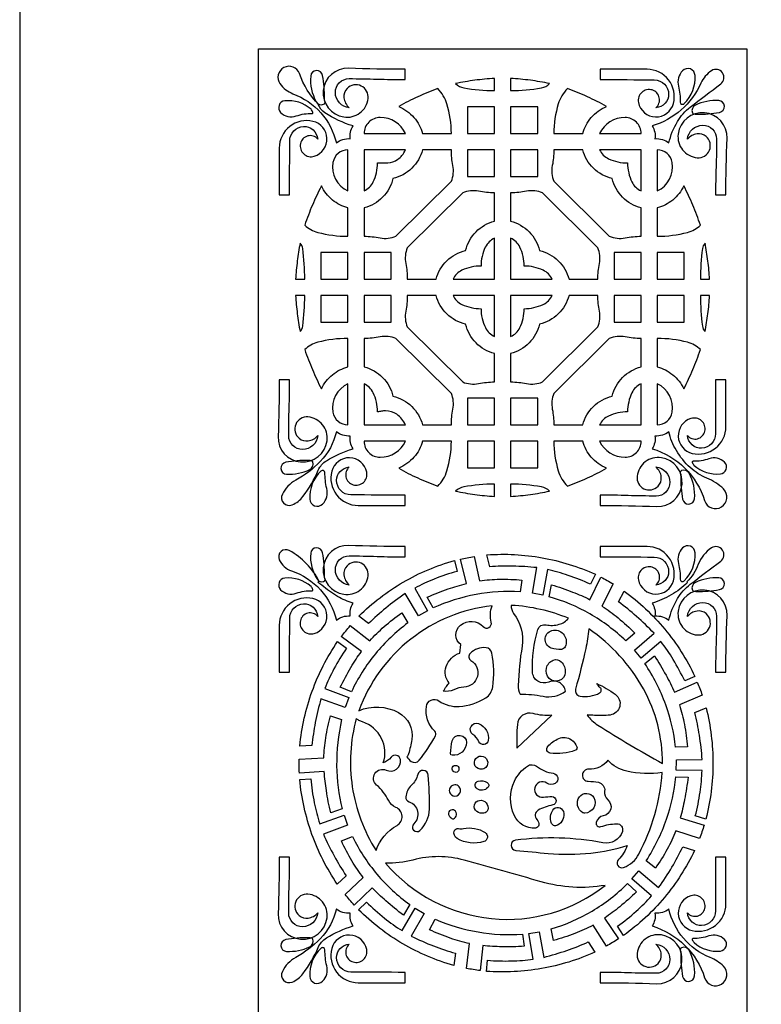
# Model space of a CAD drawing. Extents: x -3 to 213, y 3 to 294.
# Drawn here: x -3 to 28, y 43 to 84 of the extents above; entities that cross this region are included whole.
import ezdxf

# ---------------------------------------------------------------- set-up
doc = ezdxf.new("R2010")
doc.units = 0
doc.layers.add('LAYER_1', color=18, linetype='CONTINUOUS')

msp = doc.modelspace()

# ---------------------------------------------------------------- linework, layer by layer
at = {"layer": 'LAYER_1'}
for points in [[(213, 294), (-3, 294), (-3, 3), (213, 3)], [(27.455, 23), (7, 23), (7, 83), (27.455, 83)], [(15.755, 79.447), (16.889, 79.447), (16.889, 80.564), (15.755, 80.564)], [(17.565, 80.564), (17.565, 79.447), (18.699, 79.447), (18.699, 80.564)], [(16.889, 78.764), (15.755, 78.764), (15.755, 77.647), (16.889, 77.647)], [(17.565, 78.764), (17.565, 77.647), (18.699, 77.647), (18.699, 78.764)], [(10.75, 73.341), (10.75, 74.458), (9.616, 74.458), (9.616, 73.341)], [(11.426, 73.341), (12.56, 73.341), (12.56, 74.458), (11.426, 74.458)], [(21.895, 73.341), (23.029, 73.341), (23.029, 74.458), (21.895, 74.458)], [(23.705, 74.458), (23.705, 73.341), (24.839, 73.341), (24.839, 74.458)], [(10.75, 72.658), (9.616, 72.658), (9.616, 71.542), (10.75, 71.542)], [(12.56, 72.658), (11.426, 72.658), (11.426, 71.542), (12.56, 71.542)], [(23.029, 72.658), (21.895, 72.658), (21.895, 71.542), (23.029, 71.542)], [(24.839, 72.658), (23.705, 72.658), (23.705, 71.542), (24.839, 71.542)], [(15.755, 67.236), (16.889, 67.236), (16.889, 68.353), (15.755, 68.353)], [(17.565, 68.353), (17.565, 67.236), (18.699, 67.236), (18.699, 68.353)], [(16.889, 66.553), (15.755, 66.553), (15.755, 65.436), (16.889, 65.436)], [(17.565, 66.553), (17.565, 65.436), (18.699, 65.436), (18.699, 66.553)]]:
    msp.add_lwpolyline(points, close=True, dxfattribs=at)
for points in [[(10.266, 79.051, -0.099335), (10.529, 79.194, -0.09269), (10.848, 79.23, -0.095178), (10.853, 79.502, -0.091073), (10.962, 79.763, -0.074532), (9.784, 80.32, -0.147938), (9.507, 80.659), (9.512, 80.665, -0.102946), (8.717, 81.958, 0.452736), (8.069, 82.212, 0.452736), (7.901, 81.537, 0.154133), (8.446, 81.114, -0.252458)], [(13.141, 81.707, 0.000236), (13.142, 81.915, 0.000219), (13.142, 82.139, -0.008824), (10.772, 82.182, 0.942377), (10.578, 80.14, 0.425757), (11.594, 80.914, 0.712216), (10.716, 81.336, 0.226535), (10.581, 80.949, 0.190743), (10.806, 80.525, -0.3821), (10.222, 81.168, -0.416415), (10.796, 81.747, -0.008528), (11.969, 81.727, 0.008528)], [(21.312, 82.139, 0.000219), (21.313, 81.915, 0.000236), (21.313, 81.707, -0.002154), (23.58, 81.697, -0.413461), (24.182, 81.086, -0.190775), (24.032, 80.713, -0.178703), (23.649, 80.525, 0.593064), (23.492, 81.271, 0.567384), (22.916, 80.747, 0.795727), (24.384, 80.708, 0.490224), (23.276, 82.139, 0.000206), (23.016, 82.139, 0.000032)], [(23.493, 79.763, -0.090983), (23.601, 79.502, -0.095018), (23.606, 79.23, -0.092628), (23.925, 79.194, -0.099378), (24.189, 79.051, -0.07779), (24.552, 79.951, -0.093731), (25.088, 80.556, -0.004272), (26.364, 81.524, 0.971715), (25.975, 82.078, 0.14253), (25.534, 81.559, -0.217558)], [(24.838, 80.701, 0.212627), (25.29, 81.882, 0.653851), (24.765, 82.079, 0.261392), (24.592, 81.431, -0.069283), (24.667, 80.765, 0.320897), (24.726, 80.677, 0.29319)], [(9.764, 80.92, 0.04822), (9.686, 81.878, 0.874969), (9.188, 81.856, 0.151309), (9.418, 80.781, 0.387095), (9.732, 80.677, 0.388244), (9.784, 80.794, -0.086245)], [(15.259, 81.54, 0.152316), (15.602, 81.361, 0.044626), (16.889, 81.246), (16.889, 81.759, 0.017857), (16.064, 81.678, 0.018125)], [(17.565, 81.759), (17.565, 81.246, 0.044617), (18.853, 81.361, 0.152326), (19.195, 81.54, 0.018119), (18.39, 81.678, 0.017861)], [(12.874, 80.584, -0.111385), (13.515, 80.117, -0.116603), (13.871, 79.447), (15.08, 79.447, 0.07343), (14.897, 80.687, 0.124388), (14.512, 81.328, 0.01957), (13.676, 80.987, 0.019686)], [(19.943, 81.328, 0.124388), (19.558, 80.687, 0.07343), (19.375, 79.447), (20.584, 79.447, -0.11656), (20.939, 80.117, -0.111313), (21.58, 80.584, 0.019745), (20.778, 80.988, 0.019667)], [(9.202, 80.461, 0.210902), (8.104, 80.816, 0.629108), (7.93, 80.329, 0.293019), (8.584, 80.182, -0.094054), (9.247, 80.289, 0.49932), (9.281, 80.332, 0.148096)], [(25.363, 80.253, 0.049343), (26.311, 80.332, 0.89202), (26.278, 80.829, 0.122286), (25.304, 80.635, 0.395772), (25.176, 80.31, 0.228609), (25.212, 80.277, 0.069933)], [(11.426, 79.447), (13.165, 79.447, 0.289653), (12.099, 80.12, 0.414214)], [(21.29, 79.447), (23.029, 79.447, 0.414214), (22.356, 80.12, 0.289515)], [(26.149, 76.875, 0.000236), (26.357, 76.874, 0.000219), (26.581, 76.874, -0.00951), (26.628, 79.252, 0.954834), (24.58, 79.426, 0.427693), (25.379, 78.433, 0.731082), (25.75, 79.326, 0.21516), (25.372, 79.434, 0.180979), (24.968, 79.211, -0.382059), (25.61, 79.794, -0.416331), (26.189, 79.22, -0.008528), (26.169, 78.047, 0.008528)], [(7.873, 76.874, 0.000218), (8.098, 76.874, 0.000234), (8.307, 76.875, -0.000701), (8.31, 79.134, -0.399677), (8.891, 79.742, -0.19618), (9.287, 79.602, -0.186934), (9.487, 79.211, 0.622593), (8.757, 79.023, 0.571737), (9.338, 78.495, 0.764526), (9.285, 79.957, 0.482862), (7.873, 78.837, 0.000261), (7.873, 78.262, 0.000108)], [(10.75, 77.041), (10.75, 78.764, 0.364975), (10.122, 78.235, 0.339981)], [(15.08, 78.764), (13.871, 78.764, -0.136516), (13.422, 77.992, -0.135958), (12.636, 77.56, -0.136379), (12.201, 76.778, -0.136384), (11.426, 76.333), (11.426, 75.141, -0.04895), (12.093, 75.075, 0.147795), (12.76, 75.141), (15.08, 77.447, 0.148877), (15.145, 78.106, -0.049304)], [(13.165, 78.764), (11.426, 78.764), (11.426, 77.041, 0.174048), (11.81, 77.418, 0.112961), (11.991, 78.212, 0.014048), (12.414, 78.224, 0.134225), (12.837, 78.366, 0.07324), (13.013, 78.525, 0.06143)], [(20.584, 78.764), (19.375, 78.764, -0.049304), (19.31, 78.106, 0.148877), (19.375, 77.447), (21.694, 75.141, 0.147795), (22.362, 75.075, -0.04895), (23.029, 75.141), (23.029, 76.333, -0.136384), (22.253, 76.778, -0.136381), (21.819, 77.56, -0.135958), (21.033, 77.992, -0.136517)], [(23.029, 78.764), (21.29, 78.764, 0.173636), (21.665, 78.391, 0.110333), (22.463, 78.212, 0.112961), (22.645, 77.418, 0.174222), (23.029, 77.041)], [(23.705, 78.764), (23.705, 77.041, 0.339981), (24.333, 78.235, 0.364975)], [(8.942, 75.611, 0.132841), (9.482, 75.303, 0.063713), (10.75, 75.141), (10.75, 76.333, -0.110131), (10.102, 76.661, -0.106676), (9.637, 77.249, 0.019092), (9.258, 76.443, 0.019091)], [(24.818, 77.249, -0.106676), (24.353, 76.661, -0.110076), (23.705, 76.333), (23.705, 75.141, 0.063713), (24.973, 75.303, 0.132746), (25.513, 75.611, 0.018986), (25.196, 76.445, 0.019054)], [(16.889, 75.773), (16.889, 76.964, -0.04895), (16.222, 77.03, 0.147795), (15.555, 76.964), (13.235, 74.658, 0.148877), (13.17, 74, -0.049304), (13.235, 73.341), (14.444, 73.341, -0.136556), (14.893, 74.114, -0.135918), (15.68, 74.546, -0.136338), (16.114, 75.327, -0.136239)], [(17.565, 76.964), (17.565, 75.773, -0.136295), (18.34, 75.327, -0.13634), (18.774, 74.546, -0.135932), (19.561, 74.114, -0.136405), (20.011, 73.341), (21.219, 73.341, -0.049299), (21.284, 74, 0.148862), (21.219, 74.658), (18.9, 76.964, 0.14781), (18.233, 77.03, -0.048955)], [(8.558, 73.341), (8.94, 73.341, 0.032127), (8.858, 74.624, 0.166659), (8.745, 74.852, 0.016232), (8.628, 74.105, 0.016004)], [(16.889, 73.341), (16.889, 75.064, 0.173661), (16.504, 74.686, 0.113146), (16.323, 73.893, 0.110421), (15.526, 73.715, 0.173147), (15.15, 73.341)], [(17.565, 75.064), (17.565, 73.341), (19.304, 73.341, 0.173132), (18.929, 73.715, 0.110421), (18.132, 73.893, 0.113208), (17.95, 74.687, 0.173837)], [(25.709, 74.852, 0.166485), (25.597, 74.624, 0.03207), (25.515, 73.341), (25.897, 73.341, 0.015972), (25.827, 74.103, 0.016135)], [(8.745, 71.148, 0.166425), (8.858, 71.377, 0.032127), (8.94, 72.658), (8.558, 72.658, 0.016004), (8.628, 71.895, 0.016232)], [(14.444, 72.658), (13.235, 72.658, -0.049299), (13.17, 72, 0.148862), (13.235, 71.342), (15.555, 69.035, 0.14781), (16.222, 68.97, -0.048955), (16.889, 69.035), (16.889, 70.227, -0.136207), (16.114, 70.673, -0.136338), (15.68, 71.454, -0.135918), (14.893, 71.886, -0.136556)], [(16.889, 72.658), (15.15, 72.658, 0.173023), (15.526, 72.285, 0.110358), (16.323, 72.107, 0.113117), (16.505, 71.314, 0.173692), (16.889, 70.936)], [(17.565, 72.658), (17.565, 70.936, 0.173868), (17.95, 71.313, 0.113178), (18.132, 72.107, 0.110358), (18.929, 72.285, 0.173008), (19.304, 72.658)], [(17.565, 70.227), (17.565, 69.035, -0.04896), (18.233, 68.97, 0.147825), (18.9, 69.035), (21.219, 71.342, 0.148847), (21.284, 72, -0.049294), (21.219, 72.658), (20.011, 72.658, -0.136405), (19.561, 71.886, -0.135932), (18.774, 71.454, -0.13634), (18.34, 70.673, -0.136264)], [(25.897, 72.658), (25.515, 72.658, 0.03207), (25.597, 71.376, 0.166251), (25.709, 71.148, 0.016135), (25.827, 71.896, 0.015972)], [(9.637, 68.751, -0.106676), (10.102, 69.339, -0.110131), (10.75, 69.667), (10.75, 70.859, 0.063713), (9.482, 70.697, 0.132841), (8.942, 70.389, 0.018978), (9.259, 69.556, 0.019016)], [(13.871, 67.236), (15.08, 67.236, -0.049304), (15.145, 67.894, 0.148877), (15.08, 68.552), (12.76, 70.859, 0.147795), (12.093, 70.924, -0.04895), (11.426, 70.859), (11.426, 69.667, -0.136347), (12.201, 69.222, -0.136357), (12.636, 68.441, -0.135751), (13.422, 68.008, -0.136487)], [(19.375, 67.236), (20.584, 67.236, -0.136488), (21.033, 68.008, -0.135752), (21.819, 68.441, -0.136358), (22.254, 69.222, -0.136348), (23.029, 69.667), (23.029, 70.859, -0.04895), (22.362, 70.924, 0.147795), (21.694, 70.859), (19.375, 68.552, 0.148877), (19.31, 67.894, -0.049304)], [(25.513, 70.389, 0.132746), (24.973, 70.697, 0.063713), (23.705, 70.859), (23.705, 69.667, -0.110076), (24.353, 69.339, -0.106676), (24.818, 68.751, 0.019016), (25.196, 69.556, 0.018978)], [(8.307, 69.125, 0.000234), (8.098, 69.126, 0.000218), (7.873, 69.126, -0.00943), (7.827, 66.749, 0.954204), (9.874, 66.574, 0.428005), (9.075, 67.569, 0.731873), (8.705, 66.674, 0.214676), (9.084, 66.566, 0.181608), (9.487, 66.789, -0.382058), (8.845, 66.206, -0.416332), (8.267, 66.78, -0.00853), (8.287, 67.953, 0.00853)], [(10.75, 67.236), (10.75, 68.959, 0.340452), (10.121, 67.765, 0.364913)], [(11.426, 67.236), (13.165, 67.236, 0.128673), (12.791, 67.681, 0.155258), (12.329, 67.828, 0.059034), (12.16, 67.808, -0.059034), (11.991, 67.788, 0.112961), (11.809, 68.582, 0.174427), (11.426, 68.959)], [(21.29, 67.236), (23.029, 67.236), (23.029, 68.959, 0.174601), (22.645, 68.583, 0.112961), (22.463, 67.788, 0.110333), (21.665, 67.609, 0.173698)], [(23.705, 68.959), (23.705, 67.236, 0.364913), (24.334, 67.765, 0.340452)], [(26.581, 69.126, 0.000219), (26.357, 69.126, 0.000236), (26.149, 69.125, -0.00077), (26.145, 66.867, -0.399388), (25.564, 66.258, -0.196426), (25.168, 66.398, -0.186875), (24.968, 66.789, 0.623499), (25.699, 66.976, 0.571769), (25.117, 67.505, 0.764526), (25.17, 66.043, 0.482862), (26.582, 67.163, 0.000261), (26.582, 67.737, 0.000108)], [(10.962, 66.237, -0.091201), (10.853, 66.498, -0.095212), (10.848, 66.77, -0.09269), (10.529, 66.806, -0.099335), (10.266, 66.949, -0.135871), (9.589, 65.705, -0.074172), (8.561, 64.916, 0.15353), (8.001, 64.327, 0.692823), (8.416, 63.887, 0.133251), (8.864, 64.236, 0.058358), (9.507, 65.341, -0.153317), (9.85, 65.737, -0.064674)], [(24.189, 66.949, -0.099378), (23.925, 66.806, -0.092628), (23.606, 66.77, -0.095052), (23.601, 66.498, -0.09111), (23.493, 66.237, -0.248378), (25.689, 64.063, 0.488736), (26.397, 63.798, 0.488736), (26.481, 64.55, 0.097751), (25.787, 65.002, -0.091618), (25.087, 65.445, -0.0712), (24.506, 66.163, -0.077687)], [(13.165, 66.553), (11.426, 66.553, 0.414214), (12.099, 65.88, 0.289646)], [(14.512, 64.672, 0.124388), (14.897, 65.313, 0.07343), (15.08, 66.553), (13.871, 66.553, -0.116634), (13.515, 65.883, -0.111413), (12.874, 65.416, 0.019692), (13.678, 65.012, 0.019663)], [(21.58, 65.416, -0.111342), (20.939, 65.883, -0.116591), (20.584, 66.553), (19.375, 66.553, 0.07343), (19.558, 65.313, 0.124388), (19.943, 64.672, 0.019631), (20.779, 65.013, 0.019775)], [(23.029, 66.553), (21.29, 66.553, 0.289508), (22.356, 65.88, 0.414214)], [(9.092, 65.747, 0.049646), (8.143, 65.668, 0.8919), (8.177, 65.171, 0.122321), (9.15, 65.365, 0.395966), (9.279, 65.69, 0.228344), (9.243, 65.723, 0.069747)], [(13.142, 63.861, 0.000218), (13.142, 64.085, 0.000234), (13.141, 64.294, -0.002141), (10.875, 64.303, -0.413391), (10.273, 64.914, -0.190792), (10.423, 65.287, -0.178761), (10.806, 65.475, 0.593171), (10.962, 64.728, 0.567455), (11.539, 65.254, 0.795496), (10.071, 65.292, 0.490167), (11.178, 63.861, 0.000261), (11.754, 63.861, 0.000108)], [(21.312, 63.861, -0.008803), (23.683, 63.818, 0.942715), (23.877, 65.859, 0.425638), (22.861, 65.086, 0.712078), (23.739, 64.664, 0.226733), (23.874, 65.051, 0.19062), (23.649, 65.475, -0.382099), (24.232, 64.832, -0.416415), (23.658, 64.254, -0.00853), (22.486, 64.274, 0.00853), (21.313, 64.294, 0.000234), (21.313, 64.085, 0.000218)], [(25.253, 65.539, 0.210547), (26.351, 65.185, 0.629613), (26.525, 65.671, 0.292491), (25.87, 65.818, -0.093993), (25.208, 65.711, 0.500194), (25.174, 65.668, 0.147795)], [(9.618, 65.3, 0.217923), (9.152, 64.124, 0.653966), (9.69, 63.921, 0.261963), (9.863, 64.569, -0.070185), (9.788, 65.235, 0.318542), (9.73, 65.323, 0.290322)], [(24.69, 65.08, 0.048532), (24.768, 64.122, 0.874808), (25.267, 64.144, 0.150884), (25.038, 65.217, 0.384011), (24.723, 65.324, 0.389086), (24.671, 65.207, -0.08408)], [(16.889, 64.24), (16.889, 64.754, 0.044626), (15.602, 64.639, 0.152316), (15.259, 64.46, 0.018006), (16.064, 64.322, 0.017738)], [(19.195, 64.46, 0.152326), (18.853, 64.639, 0.044617), (17.565, 64.754), (17.565, 64.24, 0.017772), (18.391, 64.322, 0.018089)], [(10.266, 59.051, -0.099335), (10.529, 59.194, -0.09269), (10.848, 59.23, -0.095178), (10.853, 59.502, -0.091073), (10.962, 59.763, -0.058018), (10.314, 60.044, -0.050493), (9.657, 60.519, 0.065186), (9.571, 60.577, -0.221705), (9.506, 60.659), (9.542, 60.677, 0.153261), (8.293, 61.97, 0.713159), (7.873, 61.587, 0.213242), (8.388, 61.115, -0.260797)], [(9.764, 60.92, 0.048192), (9.686, 61.878, 0.874954), (9.188, 61.856, 0.171423), (9.469, 60.753, 0.364748), (9.732, 60.677, 0.388238), (9.784, 60.794, -0.086226)], [(13.141, 61.706, 0.000236), (13.142, 61.915, 0.000219), (13.142, 62.139, -0.008824), (10.772, 62.182, 0.942377), (10.578, 60.14, 0.425757), (11.594, 60.914, 0.712501), (10.716, 61.336, 0.226348), (10.581, 60.948, 0.191543), (10.806, 60.525, -0.383276), (10.221, 61.166, -0.416415), (10.796, 61.746, -0.008528), (11.969, 61.726, 0.008528)], [(21.312, 62.139, 0.000219), (21.313, 61.915, 0.000236), (21.313, 61.706, -0.002154), (23.58, 61.697, -0.413461), (24.182, 61.086, -0.190856), (24.031, 60.712, -0.179682), (23.649, 60.525, 0.594273), (23.493, 61.272, 0.567238), (22.916, 60.746, 0.795727), (24.384, 60.708, 0.490224), (23.276, 62.139, 0.000206), (23.016, 62.139, 0.000032)], [(23.493, 59.763, -0.090983), (23.601, 59.502, -0.095018), (23.606, 59.23, -0.092628), (23.925, 59.194, -0.099378), (24.189, 59.051, -0.077583), (24.552, 59.954, -0.093942), (25.087, 60.557, -0.00453), (26.363, 61.525, 0.972634), (25.975, 62.078, 0.156375), (25.426, 61.394, -0.105266), (24.949, 60.658), (24.975, 60.63, -0.059755), (24.29, 60.111, -0.059156)], [(24.838, 60.701, 0.212609), (25.29, 61.881, 0.653707), (24.765, 62.079, 0.261536), (24.592, 61.431, -0.069302), (24.667, 60.765, 0.320897), (24.726, 60.677, 0.29319)], [(15.208, 61.552), (15.319, 61.099, 0.025999), (14.364, 60.776, 0.029051), (13.546, 60.394), (14.077, 59.444), (13.698, 59.229), (13.15, 60.169, 0.020902), (12.336, 59.559, 0.02196), (11.614, 58.914), (11.21, 59.225, -0.063243), (13.068, 60.648, -0.06376)], [(16.035, 61.724), (16.264, 60.705, -0.028949), (17.098, 60.767, -0.025771), (18.037, 60.734), (17.959, 60.24, 0.061149), (16.119, 60.128, 0.05973), (14.317, 59.566), (14.073, 60.017, -0.019154), (14.951, 60.361, -0.022869), (15.709, 60.586), (15.46, 61.613, -0.004282), (15.746, 61.671, -0.004259)], [(21.116, 60.977), (20.914, 60.558, 0.025974), (19.976, 60.931, 0.029091), (19.106, 61.17), (18.91, 60.097), (18.482, 60.178), (18.661, 61.254, 0.02106), (17.649, 61.315, 0.022161), (16.686, 61.29), (16.573, 61.791, -0.0621), (18.881, 61.668, -0.061358)], [(9.202, 60.462, 0.210712), (8.104, 60.815, 0.629218), (7.93, 60.329, 0.292647), (8.584, 60.181, -0.093301), (9.247, 60.289, 0.498802), (9.281, 60.332, 0.148212)], [(21.86, 60.572), (21.387, 59.642, -0.028801), (22.065, 59.148, -0.025565), (22.764, 58.512), (22.389, 58.185, 0.061775), (20.888, 59.314, 0.062294), (19.171, 60.034), (19.271, 60.538, -0.019199), (20.162, 60.231, -0.022866), (20.886, 59.912), (21.349, 60.86, -0.004247), (21.606, 60.718, -0.004253)], [(25.362, 60.255, 0.049188), (26.311, 60.332, 0.892759), (26.278, 60.829, 0.122232), (25.305, 60.635, 0.395386), (25.176, 60.31, 0.231037), (25.211, 60.278, 0.067747)], [(25.277, 56.699), (24.856, 56.509, 0.025728), (24.374, 57.404, 0.028846), (23.86, 58.152), (23.026, 57.457), (22.75, 57.797), (23.572, 58.506, 0.020801), (22.836, 59.21, 0.021926), (22.083, 59.817), (22.315, 60.273, -0.06286), (24.02, 58.675, -0.062746)], [(26.149, 56.875, 0.00044), (26.357, 56.874, 0.000407), (26.581, 56.874, -0.009488), (26.628, 59.252, 0.954793), (24.58, 59.426, 0.427752), (25.379, 58.432, 0.731505), (25.75, 59.326, 0.214897), (25.371, 59.434, 0.180903), (24.968, 59.211, -0.382059), (25.61, 59.794, -0.416331), (26.189, 59.22, -0.008528), (26.169, 58.047, 0.008528)], [(7.873, 56.874, 0.000407), (8.098, 56.874, 0.000437), (8.307, 56.875, -0.000743), (8.31, 59.134, -0.399281), (8.891, 59.742, -0.196527), (9.287, 59.602, -0.186898), (9.487, 59.211, 0.622581), (8.756, 59.023, 0.571921), (9.338, 58.495, 0.764354), (9.285, 59.957, 0.482836), (7.873, 58.837, 0.000261), (7.873, 58.262, 0.000108)], [(14.742, 56.075, -0.017571), (14.872, 56.276, -0.02202), (14.988, 56.428, -0.272924), (14.858, 57.107, -0.228095), (15.434, 57.676), (15.48, 58.029, -0.492567), (15.461, 58.841, -0.387804), (16.414, 58.782, 0.771295), (16.75, 58.971, -0.156525), (16.787, 59.651, 0.140208), (13.386, 58.261, 0.138681), (11.203, 55.258, -0.230223), (12.864, 55.182, -0.317705), (13.42, 54.051, -0.02741), (13.289, 53.447, -0.1214), (13.22, 53.324, 0.10516), (13.392, 53.137, 0.395212), (13.729, 53.183, 0.046391), (14.417, 54.209, 0.335642), (14.389, 54.397, -0.237738), (14.033, 55.433, -0.557104), (14.563, 55.669, 0.168123), (15.413, 55.438, 0.12545), (16.52, 55.801, 0.219811), (16.814, 56.257, 0.080825), (16.781, 57.671, 0.332651), (16.533, 57.9, 0.228713), (15.864, 57.658, 0.482237), (15.901, 57.366, -0.743863), (15.608, 56.244, 0.104433), (15.179, 56.137, -0.157298)], [(17.592, 59.674, 0.194566), (17.689, 59.333, -0.207701), (18.043, 57.96, 0.028807), (17.878, 56.321, 0.126378), (17.957, 55.948, -0.0565), (18.92, 55.863, 0.2149), (19.862, 56.075, 0.491119), (19.157, 56.46, -0.532182), (18.478, 56.89, -0.077489), (18.702, 58.655, -0.39418), (19.047, 58.861, 0.123055), (19.596, 58.879, 0.145071), (19.992, 59.13, 0.042086), (18.82, 59.502, 0.041712)], [(10.841, 58.823), (11.663, 58.192, -0.028705), (12.263, 58.781, -0.025602), (13.003, 59.365), (13.257, 58.936, 0.061434), (11.902, 57.644, 0.0612), (10.897, 56.055), (10.422, 56.242, -0.018899), (10.876, 57.076, -0.022572), (11.313, 57.741), (10.471, 58.364, -0.004223), (10.654, 58.595, -0.004225)], [(19.266, 57.882, -0.794923), (19.36, 58.634, -0.585916), (19.848, 57.942, -0.261101), (19.688, 57.829, -0.114254)], [(20.834, 58.683, -0.033186), (20.711, 57.861, -0.0158), (20.284, 56.168, 0.449089), (20.474, 55.867, 0.164858), (21.293, 56.004, 0.532283), (21.315, 56.222, -0.10267), (21.178, 56.393, -0.048247), (21.945, 55.947, -0.674451), (21.733, 55.078, -0.036828), (21.4, 55.055, -0.0194), (20.766, 55.081, 0.092058), (21.215, 54.658, 0.017852), (23.928, 53.049, 0.126193), (23.127, 56.173, 0.119564)], [(10.316, 58.153), (10.689, 57.88, 0.025696), (10.163, 57.012, 0.02869), (9.779, 56.188), (10.79, 55.806), (10.636, 55.394), (9.619, 55.759, 0.020605), (9.383, 54.763, 0.021673), (9.24, 53.8), (8.732, 53.775, -0.062713), (9.25, 56.071, -0.06311)], [(19.851, 56.861, -0.654374), (19.182, 56.614, -0.536097), (19.352, 57.38, -0.302001), (19.686, 57.306, -0.208916)], [(25.59, 55.906), (24.635, 55.501, -0.028437), (24.841, 54.682, -0.025282), (24.971, 53.741), (24.476, 53.733, 0.061251), (24.06, 55.509, 0.05763), (23.186, 57.239), (23.584, 57.561, -0.018966), (24.072, 56.748, -0.022584), (24.424, 56.032), (25.382, 56.459, -0.004199), (25.488, 56.184, -0.004188)], [(25.743, 50.72), (25.299, 50.848, 0.025573), (25.5, 51.846, 0.028588), (25.582, 52.753), (24.501, 52.762, 0.00277), (24.506, 53.063, 0.005961), (24.506, 53.202), (25.587, 53.211, 0.020599), (25.471, 54.229, 0.021692), (25.279, 55.183), (25.75, 55.382, -0.062438), (26.039, 53.051, -0.062428)], [(8.706, 53.228), (9.738, 53.279, -0.028414), (9.822, 54.12, -0.025301), (10.017, 55.048), (10.484, 54.885, 0.057158), (10.276, 52.952, 0.061004), (10.51, 51.144), (10.028, 50.979, -0.018891), (9.845, 51.913, -0.022507), (9.757, 52.706), (8.714, 52.637, -0.002572), (8.706, 53.063, -0.006627)], [(11.926, 49.403, -0.182663), (12.805, 50.451, 0.627929), (12.757, 51.208, -0.185836), (12.441, 51.505, 0.103075), (11.95, 52.144, -0.871165), (12.352, 52.766, 0.59726), (12.945, 53.208, 0.66255), (12.557, 53.309, -0.149031), (12.231, 53.075, 0.202491), (12.157, 54.095, 0.194502), (11.356, 54.791, -0.039063), (11.211, 54.854, -0.045431), (11.097, 54.928, 0.103894), (10.931, 52.072, 0.104328)], [(17.826, 53.682), (19.296, 55.069, -0.093071), (18.501, 55.138, 0.469524), (17.846, 54.684, 0.025415), (17.827, 54.183, -0.009018)], [(15.98, 54.268, -0.883072), (16.223, 54.716, -0.351394), (16.626, 54.014, -0.74488), (16.232, 53.96, 0.131469)], [(15.121, 54.001, -0.893829), (15.714, 53.922, -0.441906), (15.109, 53.393, -0.387053), (15.049, 53.461, -0.056061)], [(19.116, 53.757, -0.108616), (19.581, 54.092, -0.262658), (20.108, 54.037, -0.147438), (20.34, 53.738, -0.417508), (20.276, 53.598, -0.123422), (19.217, 53.482, -0.600866)], [(16.282, 52.806, -0.694134), (16.17, 53.312, -0.673688), (16.599, 53.012, -0.194966), (16.487, 52.852, -0.180544)], [(15.324, 52.688, -0.712757), (15.132, 52.894, -0.7692), (15.4, 52.831, -0.130454), (15.378, 52.739, -0.167708)], [(18.648, 52.93, 0.126452), (19.35, 52.635, -0.706032), (19.434, 52.213, -0.294141), (19.075, 52.225, 0.530074), (18.573, 52.032, 0.530074), (18.939, 51.637, -0.045256), (19.296, 51.658, -0.894034), (19.325, 51.309, 0.078022), (18.719, 51.089, 0.504583), (18.668, 50.699, -0.249279), (18.744, 50.464, -0.345932), (18.605, 50.34, -0.313573), (17.714, 50.877, -0.217583), (17.726, 52.306, -0.135519), (18.267, 52.94, -0.321281)], [(23.916, 52.664, -0.090551), (22.431, 52.726, -0.149063), (21.636, 53.179, -0.254777), (20.836, 52.805, 0.421445), (20.569, 52.561, 0.421445), (20.818, 52.3, -0.045194), (21.239, 52.257, -0.399977), (21.501, 51.887, 0.255884), (21.636, 51.527, -0.637423), (21.445, 50.853, 0.307216), (21.149, 50.574, 0.587653), (21.344, 50.4, -0.076577), (22.003, 50.522, -0.521387), (22.244, 50.198, -0.37606), (21.429, 49.721, 0.080023), (17.769, 49.831, 0.893642), (17.776, 49.402, 0.002577), (19.142, 49.279, 0.045745), (20.919, 49.291, 0.052067), (22.449, 49.605, -0.107373), (22.082, 49.022, 0.798038), (22.296, 48.689, 0.188244), (22.937, 49.251, 0.10039)], [(8.73, 52.375), (9.189, 52.407, 0.025589), (9.339, 51.4, 0.02866), (9.569, 50.52), (10.586, 50.884), (10.73, 50.468), (9.719, 50.087, 0.020647), (10.173, 49.171, 0.021771), (10.675, 48.341), (10.302, 47.992, -0.063105), (9.242, 50.077, -0.062681)], [(13.174, 51.645, 0.334547), (13.307, 51.444, -0.558383), (13.506, 50.517, 0.998003), (13.767, 50.243, 0.20156), (14.16, 51.138, 0.024755), (14.112, 52.551, 0.850015), (13.671, 52.586, -0.146545), (13.402, 52.126, 0.1925)], [(25.478, 49.909), (24.489, 50.219, -0.028442), (24.125, 49.458, -0.025348), (23.627, 48.653), (23.243, 48.968, 0.057583), (24.093, 50.711, 0.061257), (24.485, 52.492), (24.995, 52.48, -0.01888), (24.851, 51.539, -0.022528), (24.665, 50.764), (25.671, 50.468, -0.00421), (25.576, 50.187, -0.004229)], [(15.434, 52.033, 0.473337), (15.079, 52.097, 0.467114), (15.082, 51.733, 0.363221), (15.381, 51.735, 0.357463)], [(16.607, 52.034, -0.369925), (16.158, 51.986, -0.634262), (16.21, 52.307, -0.223794), (16.584, 52.246, -0.459934)], [(20.593, 50.984, -0.450915), (20.444, 51.645, -0.541173), (21.05, 51.617, -0.271615), (21.051, 51.194, -0.253118), (20.666, 50.96, -0.090012), (20.639, 50.964, -0.048282)], [(16.145, 51.035, -0.679448), (16.259, 51.502, -0.549783), (16.602, 51.098, -0.290503), (16.441, 50.962, -0.190867)], [(19.331, 51.094, -0.64144), (19.773, 51.032, -0.366892), (19.522, 50.456, -0.463173), (19.258, 50.572, -0.218443)], [(15.164, 50.732, 0.624353), (15.217, 51.079, 0.828432), (14.988, 50.854, 0.093833), (15.098, 50.743, 0.231259)], [(15.588, 50.317, -0.197231), (16.493, 50.154, -0.638283), (16.441, 49.772, -0.212304), (15.321, 49.905, -0.350544), (15.204, 50.214, -0.383113), (15.382, 50.317, 0.10463)], [(10.63, 47.556), (11.388, 48.265, -0.028629), (10.918, 48.963, -0.025412), (10.477, 49.802), (10.938, 49.98, 0.061203), (11.965, 48.406, 0.061381), (13.339, 47.132), (13.073, 46.692, -0.019084), (12.34, 47.288, -0.022703), (11.767, 47.838), (11.013, 47.109, -0.004216), (10.82, 47.331, -0.004213)], [(22.295, 45.838), (22.038, 46.223, 0.025897), (22.826, 46.857, 0.028905), (23.466, 47.499), (22.644, 48.208), (22.928, 48.542), (23.761, 47.847, 0.020701), (24.32, 48.701, 0.021757), (24.78, 49.556), (25.267, 49.404, -0.062708), (24.004, 47.431, -0.062898)], [(8.307, 49.125, 0.000015), (8.098, 49.126, 0.000014), (7.873, 49.126, -0.00943), (7.827, 46.749, 0.954204), (9.874, 46.574, 0.428005), (9.075, 47.569, 0.731873), (8.705, 46.674, 0.214676), (9.084, 46.566, 0.181608), (9.487, 46.789, -0.382058), (8.845, 46.206, -0.416332), (8.267, 46.78, -0.008528), (8.287, 47.953, 0.008528)], [(21.522, 47.939, -0.11289), (18.839, 48.09, 0.003283), (15.621, 48.996, 0.133503), (13.471, 49.001, -0.072982), (12.32, 48.866, 0.192512), (16.765, 46.547, 0.194959)], [(26.581, 49.126, 0.000015), (26.357, 49.126, 0.000016), (26.149, 49.125, -0.000763), (26.145, 46.867, -0.399396), (25.564, 46.258, -0.196426), (25.168, 46.398, -0.186875), (24.968, 46.789, 0.623499), (25.699, 46.976, 0.571769), (25.117, 47.505, 0.764526), (25.17, 46.043, 0.482862), (26.582, 47.163, 0.000261), (26.582, 47.738, 0.000108)], [(21.577, 45.389), (21.017, 46.268, -0.028895), (20.253, 45.921, -0.025762), (19.36, 45.628), (19.267, 46.117, 0.062211), (20.975, 46.863, 0.061791), (22.459, 48.012), (22.843, 47.671, -0.019064), (22.134, 47.044, -0.022771), (21.498, 46.571), (22.079, 45.692, -0.00431), (21.829, 45.539, -0.004304)], [(11.193, 46.919), (11.523, 47.241, 0.025834), (12.278, 46.566, 0.028963), (13.014, 46.041), (13.562, 46.982), (13.937, 46.757), (13.404, 45.808, 0.020915), (14.335, 45.401, 0.022039), (15.248, 45.091), (15.184, 44.58, -0.063776), (13.048, 45.49, -0.063249)], [(10.962, 46.237, -0.091235), (10.853, 46.498, -0.095125), (10.848, 46.77, -0.092812), (10.529, 46.806, -0.099475), (10.266, 46.949, -0.135896), (9.589, 45.705, -0.074138), (8.561, 44.916, 0.153535), (8.001, 44.328, 0.692803), (8.416, 43.887, 0.133262), (8.864, 44.236, 0.058392), (9.507, 45.341, -0.153374), (9.85, 45.737, -0.06468)], [(24.189, 46.949, -0.099518), (23.925, 46.806, -0.09275), (23.606, 46.77, -0.094966), (23.601, 46.498, -0.091144), (23.493, 46.237, -0.248413), (25.689, 44.063, 0.488754), (26.397, 43.798, 0.488754), (26.481, 44.549, 0.096271), (25.918, 44.918, -0.243148)], [(15.713, 44.458), (15.843, 45.496, -0.028971), (15.038, 45.725, -0.025743), (14.166, 46.081), (14.407, 46.517, 0.059902), (16.2, 45.985, 0.060249), (18.058, 45.894), (18.135, 45.385, -0.019234), (17.193, 45.365, -0.02293), (16.404, 45.415), (16.291, 44.365, -0.004329), (16.001, 44.409, -0.004353)], [(13.142, 43.861, 0.000219), (13.142, 44.086, 0.000236), (13.141, 44.294, -0.002164), (10.875, 44.304, -0.413362), (10.273, 44.915, -0.190848), (10.423, 45.287, -0.178707), (10.806, 45.475, 0.593234), (10.962, 44.728, 0.567365), (11.539, 45.254, 0.795542), (10.071, 45.292, 0.490159), (11.178, 43.861, 0.000261), (11.754, 43.861, 0.000108)], [(16.549, 44.336), (16.597, 44.799, 0.026081), (17.605, 44.772, 0.029178), (18.502, 44.848), (18.324, 45.925), (18.754, 45.996), (18.95, 44.923, 0.020943), (19.921, 45.215, 0.022017), (20.818, 45.571), (21.094, 45.138, -0.061349), (18.861, 44.454, -0.061882)], [(21.312, 43.861, -0.008704), (23.682, 43.819, 0.942049), (23.877, 45.86, 0.425946), (22.861, 45.086, 0.712067), (23.739, 44.664, 0.226733), (23.874, 45.051, 0.19062), (23.649, 45.475, -0.382099), (24.232, 44.832, -0.416415), (23.658, 44.254, -0.00853), (22.486, 44.274, 0.00853), (21.313, 44.294, 0.000236), (21.313, 44.086, 0.000219)], [(25.253, 45.539, 0.210475), (26.351, 45.185, 0.629618), (26.525, 45.671, 0.292181), (25.87, 45.819, -0.093139), (25.207, 45.711, 0.499629), (25.173, 45.668, 0.147749)], [(9.092, 45.745, 0.049257), (8.144, 45.668, 0.892837), (8.177, 45.171, 0.122208), (9.15, 45.365, 0.395646), (9.279, 45.69, 0.230972), (9.244, 45.722, 0.067494)], [(9.618, 45.3, 0.217896), (9.152, 44.124, 0.653847), (9.689, 43.921, 0.262054), (9.863, 44.569, -0.070162), (9.788, 45.235, 0.318542), (9.73, 45.323, 0.290322)], [(24.69, 45.08, 0.048532), (24.768, 44.122, 0.874808), (25.267, 44.144, 0.150884), (25.038, 45.217, 0.384011), (24.723, 45.324, 0.389086), (24.671, 45.207, -0.08408)]]:
    msp.add_lwpolyline(points, format="xyb", close=True, dxfattribs=at)

doc.saveas('drawing.dxf')
